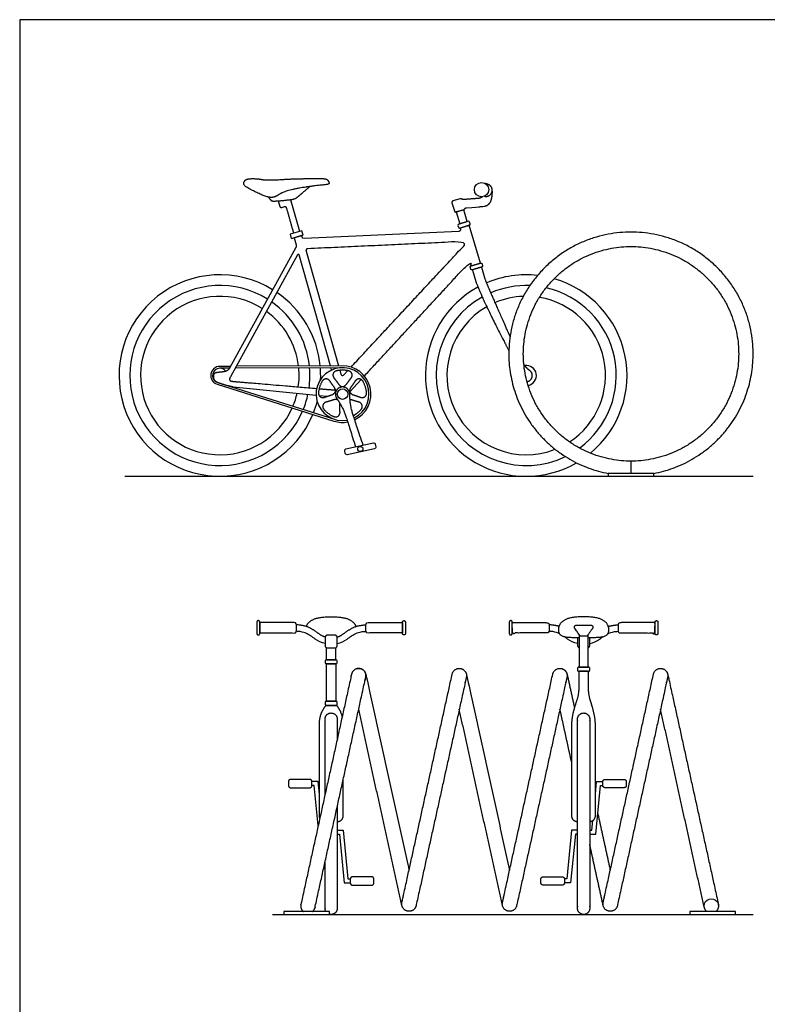
# Model space of a CAD drawing. Units: metres. Extents: x 0 to 9.02, y -0.66 to 5.6.
# Drawn here: x 0 to 2.49, y 2.32 to 5.6 of the extents above; entities that cross this region are included whole.
import ezdxf

# ---------------------------------------------------------------- set-up
doc = ezdxf.new("R2010")
doc.units = ezdxf.units.M
for name, color, linetype, true_color in [('AG-DIAGRAM', 7, 'Continuous', 0xfecc66), ('AG-FIXTURE', 7, 'Continuous', 0x66ccff), ('X-VPRT', 6, 'Continuous', 0xff00ff)]:
    doc.layers.add(name, color=color, linetype=linetype, true_color=true_color)

msp = doc.modelspace()

# ---------------------------------------------------------------- linework, layer by layer
at = {"layer": 'AG-DIAGRAM'}
for points in [[(0.3497, 4.0772), (2.4397, 4.0772)], [(0.8406, 2.619), (2.4397, 2.619)]]:
    msp.add_lwpolyline(points, dxfattribs=at)
at = {"layer": 'AG-FIXTURE'}
for p, q in [((0.9046, 4.9878), (0.9016, 4.9981)), ((1.4378, 4.9872), (1.4458, 4.9602)), ((1.4653, 5.0005), (1.4412, 4.9934)), ((0.8723, 4.9723), (0.8809, 4.9747)), ((1.477, 4.9642), (1.452, 4.9568)), ((1.452, 4.9568), (1.477, 4.9642)), ((1.452, 4.9568), (1.4636, 4.9175)), ((1.4886, 4.9249), (1.477, 4.9642)), ((1.4918, 4.9259), (1.4604, 4.9166)), ((1.4636, 4.9175), (1.4886, 4.9249)), ((1.4983, 4.9173), (1.4965, 4.9233)), ((0.9388, 4.8938), (0.8991, 4.8826)), ((0.9427, 4.8797), (0.9388, 4.8938)), ((1.4606, 4.8922), (0.9459, 4.8684)), ((1.4578, 4.9119), (1.4596, 4.9058)), ((1.4643, 4.9033), (1.4958, 4.9125)), ((1.4955, 4.9125), (1.4646, 4.9033)), ((1.4646, 4.9033), (1.4657, 4.8993)), ((1.5327, 4.7867), (1.4955, 4.9125)), ((0.8991, 4.8826), (0.9031, 4.8685)), ((0.9031, 4.8685), (0.9427, 4.8797)), ((0.9378, 4.8784), (0.9129, 4.8713)), ((0.9129, 4.8713), (0.9196, 4.8475)), ((0.9393, 4.8731), (0.9378, 4.8784)), ((0.9187, 4.8391), (0.6976, 4.4368)), ((0.9525, 4.8265), (1.0606, 4.4449)), ((0.9242, 4.8145), (0.7007, 4.4078)), ((1.0337, 4.4447), (0.9291, 4.814)), ((1.5521, 4.6413), (1.5536, 4.6412)), ((0.7011, 4.4431), (0.6657, 4.443)), ((0.6976, 4.4368), (0.6657, 4.4366)), ((1.0713, 4.4386), (0.7167, 4.4369)), ((1.0713, 4.4449), (0.7202, 4.4432)), ((1.0376, 4.4308), (1.0355, 4.4384)), ((1.0648, 4.43), (1.0687, 4.4162)), ((1.0775, 4.4141), (1.0912, 4.4288)), ((0.6567, 4.3833), (1.0454, 4.2607)), ((0.6686, 4.3863), (1.0473, 4.2668)), ((0.7105, 4.3751), (0.9859, 4.3474)), ((1.0853, 4.1681), (1.1763, 4.1881)), ((1.1806, 4.1687), (1.0896, 4.1488)), ((1.1828, 4.1839), (1.1847, 4.1752)), ((1.0831, 4.1529), (1.0812, 4.1616)), ((0.7985, 3.5902), (0.7985, 3.5558)), ((1.2733, 3.5902), (1.2733, 3.5558)), ((1.0157, 3.4629), (1.0157, 3.4566)), ((1.0523, 3.4667), (1.0195, 3.4667)), ((1.0195, 3.4528), (1.0523, 3.4528)), ((1.0197, 3.4667), (1.052, 3.4667)), ((1.052, 3.4528), (1.0197, 3.4528)), ((1.0561, 3.4566), (1.0561, 3.4629)), ((1.0157, 3.3247), (1.0157, 3.3184)), ((1.0523, 3.3285), (1.0195, 3.3285)), ((1.0195, 3.3146), (1.0523, 3.3146)), ((1.0197, 3.3285), (1.052, 3.3285)), ((1.052, 3.3146), (1.0197, 3.3146)), ((1.0561, 3.3184), (1.0561, 3.3247))]:
    msp.add_line(p, q, dxfattribs=at)
for points in [[(0.9318, 4.8918), (0.9031, 4.9931)], [(1.1357, 4.3994), (1.0977, 4.3582)], [(0.9957, 4.3464), (1.0236, 4.3436)], [(2.0333, 4.1277), (2.0333, 4.0867)], [(1.8609, 3.5505), (1.8609, 3.4419), (1.8907, 3.4419), (1.8907, 3.5505)], [(1.0508, 3.5064), (1.0508, 3.4667), (1.021, 3.4667), (1.021, 3.5064)], [(1.0516, 3.4528), (1.0516, 3.3285), (1.0202, 3.3285), (1.0202, 3.4528)], [(1.8919, 3.4419), (1.8596, 3.4419)], [(0.9968, 3.0191), (0.9926, 3.0612), (0.9721, 3.0612)], [(0.9929, 2.9147), (0.9798, 3.0479), (0.9721, 3.0479)], [(1.8961, 2.8858), (1.9159, 2.8858), (1.9319, 3.0479), (1.9396, 3.0479)], [(1.9149, 3.0191), (1.9191, 3.0612), (1.9396, 3.0612)], [(1.8961, 2.8991), (1.9031, 2.8991), (1.9063, 2.9314)], [(1.0562, 2.8991), (1.076, 2.8991), (1.092, 2.737), (1.0997, 2.737)], [(1.0562, 2.8857), (1.0632, 2.8857), (1.0792, 2.7237), (1.0997, 2.7237)], [(1.8554, 2.8991), (1.8356, 2.8991), (1.8197, 2.737), (1.812, 2.737)], [(1.8554, 2.8857), (1.8485, 2.8857), (1.8325, 2.7237), (1.812, 2.7237)]]:
    msp.add_lwpolyline(points, dxfattribs=at)
for points in [[(1.9571, 4.0772), (2.1095, 4.0772), (2.1095, 4.0867), (1.9571, 4.0867)], [(0.8782, 2.619), (1.0306, 2.619), (1.0306, 2.6285), (0.8782, 2.6285)], [(2.2289, 2.619), (2.3813, 2.619), (2.3813, 2.6285), (2.2289, 2.6285)]]:
    msp.add_lwpolyline(points, close=True, dxfattribs=at)
for centre, radius in [((1.5363, 5.0312), 0.0239), ((1.0738, 4.3506), 0.0174), ((1.1329, 4.1681), 0.00865)]:
    msp.add_circle(centre, radius, dxfattribs=at)
for centre, radius, start, end in [((1.4615, 4.9129), 0.00379, 106.4663, 196.4663), ((1.4929, 4.9222), 0.00379, 16.4663, 106.4663), ((1.4947, 4.9162), 0.00379, 286.4663, 16.4663), ((1.4632, 4.9069), 0.00379, 196.4663, 286.4663), ((0.9265, 4.8133), 0.00268, 15.8144, 151.2137), ((0.6658, 4.4125), 0.3353, 58.4545, 337.269), ((1.6848, 4.4125), 0.3353, 83.5777, 113.0809), ((1.6848, 4.4125), 0.3353, 309.5619, 73.9551), ((0.6658, 4.4125), 0.2995, 58.1248, 336.6436), ((0.6658, 4.4125), 0.3353, 5.4951, 55.5976), ((1.6848, 4.4125), 0.3353, 118.5807, 299.9586), ((1.6848, 4.4125), 0.2995, 87.7368, 113.0903), ((1.6848, 4.4125), 0.2995, 306.3037, 77.2252), ((0.6658, 4.4125), 0.2637, 57.7053, 335.8471), ((0.6658, 4.4125), 0.2995, 6.1205, 54.9246), ((1.6848, 4.4125), 0.2995, 119.2268, 295.8115), ((1.6848, 4.4125), 0.2637, 92.1288, 113.0226), ((1.6848, 4.4125), 0.2637, 303.111, 80.4286), ((0.6658, 4.4125), 0.2637, 6.9171, 54.0673), ((1.6848, 4.4125), 0.2637, 119.8458, 291.4301), ((0.6658, 4.4125), 0.0305, 90.2666, 252.6812), ((0.6658, 4.4125), 0.0242, 36.2166, 259.1994), ((0.6658, 4.4125), 0.2637, 351.7615, 5.5301), ((0.6658, 4.4125), 0.2995, 352.1607, 4.9007), ((1.0738, 4.3506), 0.088, 295.8548, 279.9955), ((0.6658, 4.4125), 0.3353, 357.8284, 4.4063), ((1.0738, 4.3506), 0.0943, 295.3018, 91.5638), ((1.6848, 4.4125), 0.0337, 280.7801, 98.2393), ((1.0737, 4.4176), 0.00517, 195.8144, 317.1211), ((0.6658, 4.4125), 0.2637, 337.2341, 347.1281), ((0.6658, 4.4125), 0.2995, 337.8634, 347.9828), ((0.6658, 4.4125), 0.3353, 338.3579, 344.9391), ((1.0738, 4.3506), 0.0943, 252.4826, 280.5422), ((1.0195, 3.4629), 0.00379, 90, 180), ((1.0195, 3.4566), 0.00379, 180, 270), ((1.0523, 3.4629), 0.00379, 0, 90), ((1.0523, 3.4566), 0.00379, 270, 0), ((1.0195, 3.3247), 0.00379, 90, 180), ((1.0195, 3.3184), 0.00379, 180, 270), ((1.0523, 3.3247), 0.00379, 0, 90), ((1.0523, 3.3184), 0.00379, 270, 0)]:
    msp.add_arc(centre, radius, start, end, dxfattribs=at)
at = {"layer": 'AG-FIXTURE', "extrusion": (0, 0, -1)}
for centre, radius, start, end in [((-1.4604, 4.8978), 0.00558, 163.5337, 267.3482), ((-0.9456, 4.8749), 0.00656, 267.3482, 344.1856), ((-1.0865, 4.1628), 0.00546, 347.6446, 77.6446), ((-1.1775, 4.1827), 0.00546, 77.6446, 167.6446), ((-1.1794, 4.174), 0.00546, 167.6446, 257.6446), ((-1.0884, 4.1541), 0.00546, 257.6446, 347.6446), ((-2.3005, 2.6473), 0.0241, 308.6703, 231.3297)]:
    msp.add_arc(centre, radius, start, end, dxfattribs=at)
at = {"layer": 'AG-FIXTURE'}
for points, degree in [([(0.8633, 5.0154), (0.8474, 5.0047), (0.8243, 5.0057), (0.7845, 5.0229), (0.7427, 5.0451), (0.7482, 5.0625), (0.7603, 5.0678), (0.7908, 5.0678), (0.8068, 5.0648)], 2), ([(0.8068, 5.0648), (0.8227, 5.0619), (0.8698, 5.0648)], 2), ([(0.8698, 5.0648), (0.9169, 5.0678), (0.9574, 5.0678)], 2), ([(0.9574, 5.0678), (0.998, 5.0678), (1.0084, 5.0678)], 2), ([(1.0084, 5.0678), (1.0188, 5.0678), (1.0268, 5.0607), (1.0311, 5.0494), (1.0133, 5.0473), (0.9828, 5.0438)], 2), ([(0.8271, 5.0064), (0.8336, 4.9973), (0.8403, 4.9929), (0.8553, 4.9934), (0.8859, 4.9961), (0.9151, 5), (0.9257, 5.0078), (0.9345, 5.0155)], 2), ([(0.9828, 5.0438), (0.9524, 5.0404), (0.8791, 5.0261), (0.8633, 5.0154)], 2), ([(0.9345, 5.0155), (0.9422, 5.022), (0.9653, 5.0416)], 2), ([(0.86, 4.9934), (0.8633, 4.9817), (0.8648, 4.9765)], 2), ([(0.8868, 4.9714), (0.8989, 4.9287), (0.911, 4.8859)], 2), ([(1.4857, 4.9708), (1.5131, 4.9728), (1.5281, 4.974), (1.5306, 4.9743)], 3), ([(1.5306, 4.9743), (1.5333, 4.9746), (1.5381, 4.9751), (1.5451, 4.976)], 3), ([(0.6976, 4.4368), (0.6932, 4.4288), (0.6745, 4.4238), (0.662, 4.4231)], 2), ([(1.0739, 4.4304), (1.0545, 4.43), (1.0425, 4.4221), (1.0414, 4.4088), (1.0464, 4.4029)], 2), ([(1.0624, 4.4385), (1.0625, 4.4382), (1.0626, 4.4379)], 2), ([(1.1013, 4.4029), (1.1063, 4.4088), (1.1051, 4.4221), (1.0931, 4.43), (1.0739, 4.4304)], 2), ([(0.662, 4.4231), (0.6495, 4.4223), (0.6435, 4.4136), (0.6449, 4.401), (0.6504, 4.394), (0.6587, 4.3894), (0.6686, 4.3863)], 2), ([(0.7007, 4.4078), (0.6942, 4.3959), (0.7119, 4.3925), (0.7286, 4.3914)], 2), ([(0.7286, 4.3914), (0.743, 4.3905), (0.9879, 4.3694)], 2), ([(1.0327, 4.3929), (1.0286, 4.3995), (1.0156, 4.4025), (1.0043, 4.3935), (0.998, 4.3754)], 2), ([(1.0445, 4.3759), (1.0368, 4.3863), (1.0327, 4.3929)], 2), ([(1.0464, 4.4029), (1.0513, 4.3969), (1.0589, 4.3863)], 2), ([(1.0888, 4.3863), (1.0963, 4.3969), (1.1013, 4.4029)], 2), ([(1.115, 4.3929), (1.1109, 4.3863), (1.1031, 4.3759)], 2), ([(1.1497, 4.3752), (1.1433, 4.3935), (1.1321, 4.4025), (1.1191, 4.3995), (1.115, 4.3929)], 2), ([(0.6686, 4.3863), (0.6785, 4.3831), (0.6856, 4.3809)], 2), ([(0.6856, 4.3809), (0.6926, 4.3787), (0.7105, 4.3751)], 2), ([(0.998, 4.3754), (0.9924, 4.3568), (0.9962, 4.3429), (1.0085, 4.3378), (1.0157, 4.3407)], 2), ([(0.9961, 4.3687), (1.022, 4.3665), (1.0503, 4.3641)], 2), ([(1.132, 4.3407), (1.1391, 4.3378), (1.1514, 4.3429), (1.1553, 4.3568), (1.1497, 4.3752)], 2), ([(1.0157, 4.3407), (1.0229, 4.3435), (1.0353, 4.3475)], 2), ([(1.0408, 4.3306), (1.0284, 4.3264), (1.0209, 4.3246)], 2), ([(1.0584, 4.3309), (1.0524, 4.3345), (1.0408, 4.3306)], 2), ([(1.0541, 4.3373), (1.0691, 4.3151), (1.085, 4.2801), (1.1168, 4.175)], 2), ([(1.1425, 4.1806), (1.1061, 4.2869), (1.0985, 4.3246), (1.0976, 4.3514)], 2), ([(1.1069, 4.3306), (1.1023, 4.3321), (1.0987, 4.3325)], 2), ([(1.1267, 4.3246), (1.1192, 4.3264), (1.1069, 4.3306)], 2), ([(1.1123, 4.3475), (1.1248, 4.3435), (1.132, 4.3407)], 2), ([(1.0209, 4.3246), (1.0134, 4.3227), (1.0065, 4.3113), (1.0116, 4.2978), (1.0268, 4.2862)], 2), ([(1.065, 4.313), (1.065, 4.318), (1.0642, 4.3216)], 2), ([(1.0654, 4.2923), (1.0648, 4.3), (1.065, 4.313)], 2), ([(1.1206, 4.286), (1.1361, 4.2978), (1.1411, 4.3113), (1.1342, 4.3227), (1.1267, 4.3246)], 2), ([(1.0268, 4.2862), (1.0428, 4.2751), (1.0572, 4.2745), (1.0659, 4.2845), (1.0654, 4.2923)], 2), ([(1.1098, 4.2792), (1.1145, 4.2818), (1.1206, 4.286)], 2), ([(1.7936, 3.5775), (1.7812, 3.5815), (1.7606, 3.5829)], 2), ([(1.9579, 3.5775), (1.9703, 3.5815), (1.991, 3.5829)], 2), ([(1.0728, 3.2779), (1.0676, 3.2987), (1.054, 3.315)], 2), ([(1.2712, 2.649), (1.1996, 2.9742), (1.1275, 3.3018)], 2), ([(1.6057, 2.649), (1.5342, 2.9742), (1.4621, 3.3018)], 2), ([(1.8355, 3.1267), (1.8163, 3.2142), (1.797, 3.3018)], 2), ([(2.2767, 2.643), (2.204, 2.9735), (2.1318, 3.3018)], 2), ([(1.9228, 2.955), (1.9436, 2.8603), (1.9644, 2.7658)], 2), ([(1.9407, 2.649), (1.9184, 2.7501), (1.8961, 2.8514)], 2)]:
    msp.add_open_spline(points, degree=degree, dxfattribs=at)
for points, weights, degree, knots in [([(1.5456, 5.0092), (1.5547, 5.0068), (1.5625, 5.0121), (1.5704, 5.0174), (1.5715, 5.0268), (1.5727, 5.0362), (1.5665, 5.0432), (1.5615, 5.0488), (1.549, 5.0514)], [1, 0.910993377656, 1, 0.910993377656, 1, 0.910993377656, 1, 0.928839092727, 0.971464656406], 2, [0.3495582, 0.3495582, 0.3495582, 0.4162304, 0.4162304, 0.4829025, 0.4829025, 0.5495747, 0.5495747, 0.6028791, 0.6028791, 0.6028791]), ([(1.5451, 4.976), (1.5521, 4.9768), (1.5582, 4.9802), (1.5685, 4.9924), (1.5716, 5.0063), (1.5722, 5.0221), (1.5723, 5.0241), (1.5722, 5.0263), (1.5717, 5.0288)], [0.843709728167, 0.843709728167, 0.843709728167, 0.843709728167, 0.843709728167, 0.843709728167, 0.821110855145, 0.808477426216, 0.801532103387], 3, [0.4970083, 0.4970083, 0.4970083, 0.4970083, 0.6079603, 0.6079603, 0.7189123, 0.7189123, 0.7189123, 0.7486638, 0.7486638, 0.7486638, 0.7486638]), ([(1.5389, 5.0075), (1.5359, 5.0044), (1.532, 5.0026), (1.5279, 5.0022), (1.525, 5.0019), (1.5205, 5.0016), (1.5148, 5.0011), (1.5064, 5.0004), (1.495, 4.9996), (1.4757, 4.9981), (1.4741, 4.998), (1.4725, 4.9985), (1.4712, 4.9994)], [0.88152213902, 0.883583287297, 0.923075907623, 1, 1, 1, 1, 1, 1, 1, 0.953590322083, 0.949354046947, 0.987291174594], 3, [-0.1307102, -0.1307102, -0.1307102, -0.1307102, -0.08985, -0.08985, -0.08985, -0.0550466, -0.0550466, -0.0550466, -0.0030593, -0.0030593, -0.0030593, 0.0126521, 0.0126521, 0.0126521, 0.0126521]), ([(2.1094, 4.0867), (2.4397, 4.1495), (2.4397, 4.4848), (2.4397, 4.89), (2.0333, 4.89), (1.6269, 4.89), (1.6269, 4.4848), (1.6269, 4.1495), (1.9572, 4.0867)], [0.934373981762, 0.74476046092, 1, 0.707106781187, 1, 0.707106781187, 1, 0.74476046092, 0.934373981762], 2, [6.552436, 6.552436, 6.552436, 8.37758, 8.37758, 10.471976, 10.471976, 12.566371, 12.566371, 14.391515, 14.391515, 14.391515]), ([(1.1021, 4.4406), (1.2907, 4.6437), (1.4794, 4.8468), (1.4808, 4.8484), (1.4802, 4.8504), (1.4796, 4.8523), (1.4791, 4.8542), (1.4778, 4.8585), (1.4734, 4.8583), (1.2158, 4.8463), (0.9582, 4.8344)], [1, 1, 1, 0.868868528433, 1, 1, 1, 0.787012638343, 1, 1, 1], 2, [0.136462, 0.136462, 0.136462, 1.955302, 1.955302, 1.967925, 1.967925, 1.980879, 1.980879, 2.005602, 2.005602, 2.982333, 2.982333, 2.982333]), ([(0.9582, 4.8344), (0.9552, 4.8343), (0.9535, 4.8318), (0.9517, 4.8294), (0.9525, 4.8265)], [1, 0.90038980499, 1, 0.90038980499, 1], 2, [2.98359734, 2.98359734, 2.98359734, 3.00197156, 3.00197156, 3.02034578, 3.02034578, 3.02034578]), ([(2.3915, 4.4848), (2.3915, 4.8419), (2.0333, 4.8419), (1.6752, 4.8419), (1.6752, 4.4848), (1.6752, 4.1277), (2.0333, 4.1277), (2.3915, 4.1277), (2.3915, 4.4848)], [1, 0.707106781187, 1, 0.707106781187, 1, 0.707106781187, 1, 0.707106781187, 1], 2, [0, 0, 0, 2.094395, 2.094395, 4.18879, 4.18879, 6.283185, 6.283185, 8.37758, 8.37758, 8.37758]), ([(1.1464, 4.4109), (1.319, 4.5978), (1.4915, 4.7847), (1.4936, 4.7869), (1.4965, 4.7862), (1.4994, 4.7855), (1.5002, 4.7827), (1.501, 4.7801), (1.5017, 4.7776)], [1, 1, 1, 0.86424546775, 1, 0.86424546775, 1, 1, 1], 2, [0, 0, 0, 0.982549, 0.982549, 1.000301, 1.000301, 1.018052, 1.018052, 1.386851, 1.386851, 1.386851]), ([(1.4989, 4.7728), (1.4998, 4.7698), (1.5007, 4.7668), (1.5018, 4.7631), (1.5054, 4.7642), (1.5211, 4.7689), (1.5369, 4.7735), (1.5405, 4.7746), (1.5394, 4.7782), (1.5385, 4.7812), (1.5376, 4.7843), (1.5366, 4.7879), (1.5329, 4.7868), (1.5172, 4.7822), (1.5015, 4.7775), (1.4978, 4.7765), (1.4989, 4.7728)], [1, 1, 1, 0.707106781186, 1, 1, 1, 0.707106781186, 1, 1, 1, 0.707106781186, 1, 1, 1, 0.707106781186, 1], 2, [0.2708822, 0.2708822, 0.2708822, 0.2915484, 0.2915484, 0.3111015, 0.3111015, 0.3971033, 0.3971033, 0.4166564, 0.4166564, 0.4373226, 0.4373226, 0.4568757, 0.4568757, 0.5428775, 0.5428775, 0.5624306, 0.5624306, 0.5624306]), ([(1.6874, 4.3924), (1.7023, 4.3943), (1.7048, 4.4091), (1.7073, 4.424), (1.6937, 4.4307), (1.6851, 4.4382), (1.6769, 4.4501)], [1, 0.802118280522, 1, 0.802118280522, 1, 1, 1], 2, [5.089424, 5.089424, 5.089424, 5.1908911, 5.1908911, 5.2923583, 5.2923583, 5.4716733, 5.4716733, 5.4716733]), ([(1.0976, 4.3514), (1.0972, 4.3633), (1.0875, 4.3701), (1.0778, 4.377), (1.0665, 4.3733), (1.0552, 4.3696), (1.0513, 4.3584), (1.0474, 4.3472), (1.0541, 4.3373)], [1, 0.894688918507, 1, 0.894688918507, 1, 0.894688918507, 1, 0.894688918507, 1], 2, [0.5742572, 0.5742572, 0.5742572, 0.6271438, 0.6271438, 0.6800304, 0.6800304, 0.732917, 0.732917, 0.7858036, 0.7858036, 0.7858036]), ([(0.7936, 3.5492), (0.7887, 3.5492), (0.7887, 3.5541), (0.7887, 3.573), (0.7887, 3.5919), (0.7887, 3.5968), (0.7936, 3.5968), (0.7985, 3.5968), (0.7985, 3.5919), (0.7985, 3.573), (0.7985, 3.5541), (0.7985, 3.5492), (0.7936, 3.5492)], [1, 0.707106781187, 1, 1, 1, 0.707106781186, 1, 0.707106781187, 1, 1, 1, 0.707106781186, 1], 2, [0, 0, 0, 0.0251772, 0.0251772, 0.0873134, 0.0873134, 0.1124906, 0.1124906, 0.1376678, 0.1376678, 0.199804, 0.199804, 0.2249812, 0.2249812, 0.2249812]), ([(0.7985, 3.5558), (0.8567, 3.5558), (0.9149, 3.5558), (0.9207, 3.5558), (0.9207, 3.5616), (0.9207, 3.573), (0.9207, 3.5844), (0.9207, 3.5902), (0.9149, 3.5902), (0.8567, 3.5902), (0.7985, 3.5902)], [1, 1, 1, 0.707106781187, 1, 1, 1, 0.707106781187, 1, 1, 1], 2, [0, 0, 0, 0.952828, 0.952828, 0.982535, 0.982535, 1.647594, 1.647594, 1.677301, 1.677301, 2.630129, 2.630129, 2.630129]), ([(1.2733, 3.5558), (1.215, 3.5558), (1.1568, 3.5558), (1.1511, 3.5558), (1.1511, 3.5616), (1.1511, 3.573), (1.1511, 3.5844), (1.1511, 3.5902), (1.1568, 3.5902), (1.215, 3.5902), (1.2733, 3.5902)], [1, 1, 1, 0.707106781187, 1, 1, 1, 0.707106781187, 1, 1, 1], 2, [0, 0, 0, 0.952828, 0.952828, 0.982535, 0.982535, 1.647594, 1.647594, 1.677301, 1.677301, 2.630129, 2.630129, 2.630129]), ([(1.2781, 3.5492), (1.283, 3.5492), (1.283, 3.5541), (1.283, 3.573), (1.283, 3.5919), (1.283, 3.5968), (1.2781, 3.5968), (1.2733, 3.5968), (1.2733, 3.5919), (1.2733, 3.573), (1.2733, 3.5541), (1.2733, 3.5492), (1.2781, 3.5492)], [1, 0.707106781187, 1, 1, 1, 0.707106781186, 1, 0.707106781187, 1, 1, 1, 0.707106781186, 1], 2, [0, 0, 0, 0.0251772, 0.0251772, 0.0873134, 0.0873134, 0.1124906, 0.1124906, 0.1376678, 0.1376678, 0.199804, 0.199804, 0.2249812, 0.2249812, 0.2249812]), ([(1.6335, 3.5492), (1.6286, 3.5492), (1.6286, 3.5541), (1.6286, 3.573), (1.6286, 3.5919), (1.6286, 3.5968), (1.6335, 3.5968), (1.6384, 3.5968), (1.6384, 3.5919), (1.6384, 3.573), (1.6384, 3.5541), (1.6384, 3.5492), (1.6335, 3.5492)], [1, 0.707106781187, 1, 1, 1, 0.707106781186, 1, 0.707106781187, 1, 1, 1, 0.707106781186, 1], 2, [0, 0, 0, 0.0251772, 0.0251772, 0.0873134, 0.0873134, 0.1124906, 0.1124906, 0.1376678, 0.1376678, 0.199804, 0.199804, 0.2249812, 0.2249812, 0.2249812]), ([(1.7549, 3.5558), (1.7606, 3.5558), (1.7606, 3.5616), (1.7606, 3.573), (1.7606, 3.5844), (1.7606, 3.5902), (1.7549, 3.5902), (1.6966, 3.5902), (1.6384, 3.5902), (1.6384, 3.573), (1.6384, 3.5558), (1.6966, 3.5558), (1.7549, 3.5558)], [1, 0.707106781187, 1, 1, 1, 0.707106781187, 1, 1, 1, 1, 1, 1, 1], 2, [1.8676, 1.8676, 1.8676, 1.897307, 1.897307, 2.562366, 2.562366, 2.592073, 2.592073, 3.544901, 3.544901, 3.601366, 3.601366, 4.554193, 4.554193, 4.554193]), ([(1.9053, 3.5708), (1.9077, 3.5742), (1.9058, 3.578), (1.9039, 3.5817), (1.8997, 3.5817), (1.8877, 3.5817), (1.8758, 3.5817), (1.8639, 3.5817), (1.8519, 3.5817), (1.8477, 3.5817), (1.8458, 3.578), (1.8439, 3.5742), (1.8463, 3.5708), (1.8556, 3.5579), (1.8649, 3.5449), (1.8704, 3.5449), (1.8758, 3.5449), (1.8812, 3.5449), (1.8866, 3.5449), (1.8959, 3.5579), (1.9053, 3.5708)], [1, 0.853374452232, 1, 0.853374452232, 1, 1, 1, 1, 1, 0.853374452232, 1, 0.853374452232, 1, 1, 1, 1, 1, 1, 1, 1, 1], 2, [3.097339, 3.097339, 3.097339, 3.120412, 3.120412, 3.143485, 3.143485, 3.216241, 3.216241, 3.288998, 3.288998, 3.312071, 3.312071, 3.335144, 3.335144, 3.432483, 3.432483, 4.432483, 4.432483, 5.432483, 5.432483, 5.529821, 5.529821, 5.529821]), ([(1.9967, 3.5558), (1.991, 3.5558), (1.991, 3.5616), (1.991, 3.573), (1.991, 3.5844), (1.991, 3.5902), (1.9967, 3.5902), (2.0549, 3.5902), (2.1132, 3.5902), (2.1132, 3.573), (2.1132, 3.5558), (2.0549, 3.5558), (1.9967, 3.5558)], [1, 0.707106781187, 1, 1, 1, 0.707106781187, 1, 1, 1, 1, 1, 1, 1], 2, [0.952828, 0.952828, 0.952828, 0.982535, 0.982535, 1.647594, 1.647594, 1.677301, 1.677301, 2.630129, 2.630129, 2.686594, 2.686594, 3.639421, 3.639421, 3.639421]), ([(2.118, 3.5492), (2.1229, 3.5492), (2.1229, 3.5541), (2.1229, 3.573), (2.1229, 3.5919), (2.1229, 3.5968), (2.118, 3.5968), (2.1132, 3.5968), (2.1132, 3.5919), (2.1132, 3.573), (2.1132, 3.5541), (2.1132, 3.5492), (2.118, 3.5492)], [1, 0.707106781187, 1, 1, 1, 0.707106781186, 1, 0.707106781187, 1, 1, 1, 0.707106781186, 1], 2, [0, 0, 0, 0.0251772, 0.0251772, 0.0873134, 0.0873134, 0.1124906, 0.1124906, 0.1376678, 0.1376678, 0.199804, 0.199804, 0.2249812, 0.2249812, 0.2249812]), ([(1.0236, 3.506), (1.0157, 3.506), (1.0157, 3.5139), (1.0157, 3.5271), (1.0157, 3.5403), (1.0157, 3.5482), (1.0236, 3.5482), (1.0359, 3.5482), (1.0482, 3.5482), (1.0561, 3.5482), (1.0561, 3.5403), (1.0561, 3.5271), (1.0561, 3.5139), (1.0561, 3.506), (1.0482, 3.506), (1.0359, 3.506), (1.0236, 3.506)], [1, 0.707106781187, 1, 1, 1, 0.707106781187, 1, 1, 1, 0.707106781187, 1, 1, 1, 0.707106781187, 1, 1, 1], 2, [0, 0, 0, 0.0405662, 0.0405662, 0.1084676, 0.1084676, 0.1490338, 0.1490338, 0.1969194, 0.1969194, 0.2374855, 0.2374855, 0.305387, 0.305387, 0.3459532, 0.3459532, 0.3938388, 0.3938388, 0.3938388]), ([(1.8556, 3.5404), (1.8556, 3.5403), (1.8556, 3.5403), (1.8556, 3.5271), (1.8556, 3.5139), (1.8556, 3.5082), (1.8609, 3.5064)], [1, 0.999962281362, 1, 1, 1, 0.814539099956, 1], 2, [0.2370369, 0.2370369, 0.2370369, 0.2374855, 0.2374855, 0.305387, 0.305387, 0.3373515, 0.3373515, 0.3373515]), ([(1.8907, 3.5064), (1.896, 3.5082), (1.896, 3.5139), (1.896, 3.5271), (1.896, 3.5403), (1.896, 3.5403), (1.896, 3.5404)], [1, 0.814539099956, 1, 1, 1, 0.999962281362, 1], 2, [0.4024404, 0.4024404, 0.4024404, 0.4344049, 0.4344049, 0.5023064, 0.5023064, 0.502755, 0.502755, 0.502755]), ([(1.896, 3.4318), (1.896, 3.4281), (1.8922, 3.4281), (1.8758, 3.4281), (1.8594, 3.4281), (1.8556, 3.4281), (1.8556, 3.4318), (1.8556, 3.435), (1.8556, 3.4381), (1.8556, 3.4419), (1.8594, 3.4419), (1.8758, 3.4419), (1.8922, 3.4419), (1.896, 3.4419), (1.896, 3.4381), (1.896, 3.435), (1.896, 3.4318)], [1, 0.707106781186, 1, 1, 1, 0.707106781186, 1, 1, 1, 0.707106781186, 1, 1, 1, 0.707106781186, 1, 1, 1], 2, [0.1859935, 0.1859935, 0.1859935, 0.2055466, 0.2055466, 0.2915484, 0.2915484, 0.3111015, 0.3111015, 0.3317677, 0.3317677, 0.3513208, 0.3513208, 0.4373226, 0.4373226, 0.4568757, 0.4568757, 0.4775419, 0.4775419, 0.4775419]), ([(0.9738, 2.6285), (0.9805, 2.6338), (0.9823, 2.6422), (1.067, 3.0267), (1.151, 3.4084), (1.1562, 3.432), (1.1326, 3.4372), (1.109, 3.4424), (1.1038, 3.4188), (1.0198, 3.0371), (0.9352, 2.6525), (0.932, 2.6379), (0.9437, 2.6285)], [0.855962176038, 0.872335255816, 1, 1, 1, 0.707106781187, 1, 0.707106781187, 1, 1, 1, 0.795209633232, 0.876797315713], 2, [2.887843, 2.887843, 2.887843, 2.942046, 2.942046, 5.635383, 5.635383, 5.759738, 5.759738, 5.884092, 5.884092, 8.577429, 8.577429, 8.664378, 8.664378, 8.664378]), ([(1.1224, 3.4372), (1.146, 3.4424), (1.1512, 3.4188), (1.2233, 3.0911), (1.2949, 2.7658)], [1, 0.707106781187, 1, 1, 1], 2, [5.759738, 5.759738, 5.759738, 5.884092, 5.884092, 8.196644, 8.196644, 8.196644]), ([(1.4386, 3.4188), (1.3546, 3.0371), (1.2713, 2.6587), (1.2661, 2.6352), (1.2897, 2.63), (1.3133, 2.6248), (1.3184, 2.6484), (1.4017, 3.0267), (1.4857, 3.4084), (1.4909, 3.432), (1.4673, 3.4372), (1.4438, 3.4424), (1.4386, 3.4188)], [1, 1, 1, 0.707106781186, 1, 0.707106781186, 1, 1, 1, 0.707106781187, 1, 0.707106781187, 1], 2, [0, 0, 0, 2.693337, 2.693337, 2.817691, 2.817691, 2.942046, 2.942046, 5.635383, 5.635383, 5.759738, 5.759738, 5.884092, 5.884092, 5.884092]), ([(1.457, 3.4372), (1.4805, 3.4424), (1.4857, 3.4188), (1.5578, 3.0911), (1.6294, 2.7658)], [1, 0.707106781187, 1, 1, 1], 2, [5.759738, 5.759738, 5.759738, 5.884092, 5.884092, 8.196644, 8.196644, 8.196644]), ([(1.7731, 3.4188), (1.6891, 3.0371), (1.6059, 2.6587), (1.6007, 2.6352), (1.6242, 2.63), (1.6478, 2.6248), (1.653, 2.6484), (1.7363, 3.0267), (1.8203, 3.4084), (1.8254, 3.432), (1.8019, 3.4372), (1.7783, 3.4424), (1.7731, 3.4188)], [1, 1, 1, 0.707106781186, 1, 0.707106781186, 1, 1, 1, 0.707106781187, 1, 0.707106781187, 1], 2, [0, 0, 0, 2.693337, 2.693337, 2.817691, 2.817691, 2.942046, 2.942046, 5.635383, 5.635383, 5.759738, 5.759738, 5.884092, 5.884092, 5.884092]), ([(1.7919, 3.4372), (1.8155, 3.4424), (1.8207, 3.4188), (1.833, 3.363), (1.8452, 3.3073)], [1, 0.707106781187, 1, 1, 1], 2, [5.7597377, 5.7597377, 5.7597377, 5.8840924, 5.8840924, 6.2779844, 6.2779844, 6.2779844]), ([(1.8961, 2.9284), (1.9149, 2.9284), (1.9149, 2.9472), (1.9149, 3.0697), (1.9149, 3.1688), (1.9149, 3.2107), (1.9149, 3.25), (1.9149, 3.28), (1.9, 3.3254), (1.8915, 3.3496), (1.8916, 3.3815), (1.8916, 3.4048), (1.8917, 3.4281), (1.8758, 3.4281), (1.8599, 3.4281), (1.8599, 3.4049), (1.86, 3.3818), (1.8601, 3.3497), (1.851, 3.3254), (1.8355, 3.2805), (1.8355, 3.25), (1.8355, 3.2107), (1.8355, 3.1688), (1.8355, 3.0697), (1.8355, 2.9472), (1.8355, 2.9284), (1.8543, 2.9284), (1.8549, 2.9284), (1.8554, 2.9284)], [1, 0.707106781187, 1, 1, 1, 1, 1, 1, 1, 1, 1, 1, 1, 1, 1, 1, 1, 1, 1, 1, 1, 1, 1, 1, 1, 0.707106781187, 1, 1, 1], 2, [0, 0, 0, 0.096758, 0.096758, 0.746932, 0.746932, 1.128319, 1.128319, 1.419437, 1.419437, 1.609761, 1.609761, 1.668551, 1.668551, 1.774459, 1.774459, 1.832568, 1.832568, 2.022892, 2.022892, 2.319337, 2.319337, 2.700724, 2.700724, 3.350897, 3.350897, 3.447656, 3.447656, 3.450529, 3.450529, 3.450529]), ([(2.1081, 3.4188), (2.0241, 3.0371), (1.9408, 2.6587), (1.9356, 2.6352), (1.9592, 2.63), (1.9828, 2.6248), (1.9879, 2.6484), (2.0712, 3.0267), (2.1552, 3.4084), (2.1604, 3.432), (2.1368, 3.4372), (2.1133, 3.4424), (2.1081, 3.4188)], [1, 1, 1, 0.707106781186, 1, 0.707106781186, 1, 1, 1, 0.707106781187, 1, 0.707106781187, 1], 2, [0, 0, 0, 2.693337, 2.693337, 2.817691, 2.817691, 2.942046, 2.942046, 5.635383, 5.635383, 5.759738, 5.759738, 5.884092, 5.884092, 5.884092]), ([(2.1267, 3.4372), (2.1502, 3.4424), (2.1554, 3.4188), (2.2394, 3.0372), (2.3241, 2.6526), (2.325, 2.6481), (2.3243, 2.6436)], [1, 0.707106781187, 1, 1, 1, 0.9271232067, 0.890512374239], 2, [5.759738, 5.759738, 5.759738, 5.884092, 5.884092, 8.577429, 8.577429, 8.608371, 8.608371, 8.608371]), ([(0.9984, 2.9396), (0.9968, 2.9432), (0.9968, 2.9472), (0.9968, 3.0697), (0.9968, 3.1688), (0.9968, 3.2107), (0.9968, 3.25), (0.9968, 3.2882), (1.0188, 3.3147)], [0.883219530677, 0.919466254508, 1, 1, 1, 1, 1, 1, 1], 2, [0.070154, 0.070154, 0.070154, 0.096758, 0.096758, 0.746932, 0.746932, 1.128319, 1.128319, 1.499441, 1.499441, 1.499441]), ([(1.0155, 3.0176), (1.0155, 3.1484), (1.0155, 3.2691), (1.0155, 3.2894), (1.0359, 3.2894), (1.0562, 3.2894), (1.0562, 3.2691), (1.0562, 3.2361), (1.0562, 3.2025)], [1, 1, 1, 0.707106781187, 1, 0.707106781187, 1, 1, 1], 2, [1.363068, 1.363068, 1.363068, 2.279549, 2.279549, 2.384392, 2.384392, 2.489236, 2.489236, 2.739196, 2.739196, 2.739196]), ([(1.8758, 2.619), (1.8961, 2.619), (1.8961, 2.6393), (1.8961, 2.9828), (1.8961, 3.2691), (1.8961, 3.2894), (1.8758, 3.2894), (1.8554, 3.2894), (1.8554, 3.2691), (1.8554, 2.9828), (1.8554, 2.6393), (1.8554, 2.619), (1.8758, 2.619)], [1, 0.707106781187, 1, 1, 1, 0.707106781187, 1, 0.707106781187, 1, 1, 1, 0.707106781187, 1], 2, [0, 0, 0, 0.104843, 0.104843, 2.279549, 2.279549, 2.384392, 2.384392, 2.489236, 2.489236, 4.663942, 4.663942, 4.768785, 4.768785, 4.768785]), ([(0.965, 3.0683), (0.9721, 3.0683), (0.9721, 3.0612), (0.9721, 3.0545), (0.9721, 3.0479), (0.9721, 3.0408), (0.965, 3.0408), (0.933, 3.0408), (0.9009, 3.0408), (0.8938, 3.0408), (0.8938, 3.0479), (0.8938, 3.0545), (0.8938, 3.0612), (0.8938, 3.0683), (0.9009, 3.0683), (0.933, 3.0683), (0.965, 3.0683)], [1, 0.707106781187, 1, 1, 1, 0.707106781187, 1, 1, 1, 0.707106781187, 1, 1, 1, 0.707106781187, 1, 1, 1], 2, [0, 0, 0, 0.0365377, 0.0365377, 0.0577362, 0.0577362, 0.0942738, 0.0942738, 0.2906664, 0.2906664, 0.3272041, 0.3272041, 0.3484026, 0.3484026, 0.3849403, 0.3849403, 0.5813328, 0.5813328, 0.5813328]), ([(1.0562, 2.9284), (1.0568, 2.9284), (1.0573, 2.9284), (1.0761, 2.9284), (1.0761, 2.9472), (1.0761, 3.0109), (1.0761, 3.0684)], [1, 1, 1, 0.707106781187, 1, 1, 1], 2, [0.1522963, 0.1522963, 0.1522963, 0.15517, 0.15517, 0.2519282, 0.2519282, 0.5903247, 0.5903247, 0.5903247]), ([(1.9467, 3.0683), (1.9396, 3.0683), (1.9396, 3.0612), (1.9396, 3.0545), (1.9396, 3.0479), (1.9396, 3.0408), (1.9467, 3.0408), (1.9787, 3.0408), (2.0107, 3.0408), (2.0178, 3.0408), (2.0178, 3.0479), (2.0178, 3.0545), (2.0178, 3.0612), (2.0178, 3.0683), (2.0107, 3.0683), (1.9787, 3.0683), (1.9467, 3.0683)], [1, 0.707106781187, 1, 1, 1, 0.707106781187, 1, 1, 1, 0.707106781187, 1, 1, 1, 0.707106781187, 1, 1, 1], 2, [0, 0, 0, 0.0365377, 0.0365377, 0.0577362, 0.0577362, 0.0942738, 0.0942738, 0.2906664, 0.2906664, 0.3272041, 0.3272041, 0.3484026, 0.3484026, 0.3849403, 0.3849403, 0.5813328, 0.5813328, 0.5813328]), ([(1.0562, 2.9779), (1.0562, 2.8162), (1.0562, 2.6393), (1.0562, 2.619), (1.0359, 2.619), (1.0332, 2.619), (1.0306, 2.6197)], [1, 1, 1, 0.707106781187, 1, 0.947689495791, 0.914064223433], 2, [3.543834, 3.543834, 3.543834, 4.663942, 4.663942, 4.768785, 4.768785, 4.78751, 4.78751, 4.78751]), ([(1.0187, 2.6285), (1.0155, 2.6335), (1.0155, 2.6393), (1.0155, 2.7177), (1.0155, 2.7931)], [0.86441595777, 0.893438050959, 1, 1, 1], 2, [4.8354834, 4.8354834, 4.8354834, 4.873628, 4.873628, 5.3698077, 5.3698077, 5.3698077]), ([(1.1068, 2.7166), (1.0997, 2.7166), (1.0997, 2.7237), (1.0997, 2.7303), (1.0997, 2.737), (1.0997, 2.7441), (1.1068, 2.7441), (1.1388, 2.7441), (1.1708, 2.7441), (1.1779, 2.7441), (1.1779, 2.737), (1.1779, 2.7303), (1.1779, 2.7237), (1.1779, 2.7166), (1.1708, 2.7166), (1.1388, 2.7166), (1.1068, 2.7166)], [1, 0.707106781187, 1, 1, 1, 0.707106781187, 1, 1, 1, 0.707106781187, 1, 1, 1, 0.707106781187, 1, 1, 1], 2, [0, 0, 0, 0.0365377, 0.0365377, 0.0577362, 0.0577362, 0.0942738, 0.0942738, 0.2906664, 0.2906664, 0.3272041, 0.3272041, 0.3484026, 0.3484026, 0.3849403, 0.3849403, 0.5813328, 0.5813328, 0.5813328]), ([(1.8049, 2.7166), (1.812, 2.7166), (1.812, 2.7237), (1.812, 2.7303), (1.812, 2.737), (1.812, 2.7441), (1.8049, 2.7441), (1.7729, 2.7441), (1.7408, 2.7441), (1.7337, 2.7441), (1.7337, 2.737), (1.7337, 2.7303), (1.7337, 2.7237), (1.7337, 2.7166), (1.7408, 2.7166), (1.7729, 2.7166), (1.8049, 2.7166)], [1, 0.707106781187, 1, 1, 1, 0.707106781187, 1, 1, 1, 0.707106781187, 1, 1, 1, 0.707106781187, 1, 1, 1], 2, [0, 0, 0, 0.0365377, 0.0365377, 0.0577362, 0.0577362, 0.0942738, 0.0942738, 0.2906664, 0.2906664, 0.3272041, 0.3272041, 0.3484026, 0.3484026, 0.3849403, 0.3849403, 0.5813328, 0.5813328, 0.5813328])]:
    msp.add_rational_spline(points, weights, degree=degree, knots=knots, dxfattribs=at)
for points, weights, degree in [([(0.8599, 4.9939), (0.8599, 4.9937), (0.86, 4.9934)], [0.968896687766, 0.983521212722, 1], 2), ([(0.9016, 4.9981), (0.9016, 4.9982), (0.9016, 4.9982)], [1, 0.997331217433, 0.994711069658], 2), ([(1.4412, 4.9934), (1.4384, 4.9925), (1.437, 4.99), (1.4378, 4.9872)], [0.987291174594, 0.794510581239, 0.794510581239, 0.987291174594], 3), ([(1.4712, 4.9994), (1.4695, 5.0007), (1.4674, 5.0011), (1.4653, 5.0005)], [0.987291174594, 0.917464417361, 0.917464417361, 0.987291174594], 3), ([(0.8648, 4.9765), (0.8664, 4.9706), (0.8723, 4.9723)], [1, 0.707106781186, 1], 2), ([(0.8809, 4.9747), (0.8855, 4.976), (0.8868, 4.9714)], [1, 0.707106781186, 1], 2), ([(1.4458, 4.9602), (1.4466, 4.9574), (1.4492, 4.956), (1.452, 4.9568)], [0.987291174594, 0.794510581239, 0.794510581239, 0.987291174594], 3), ([(1.477, 4.9642), (1.4783, 4.9646), (1.4795, 4.9655), (1.4801, 4.9669)], [0.987291174594, 0.882868621203, 0.83500813906, 0.843709728167], 3), ([(1.4801, 4.9669), (1.4811, 4.9692), (1.4832, 4.9706), (1.4857, 4.9708)], [0.843709728167, 0.765274864823, 0.765274864823, 0.843709728167], 3), ([(0.9196, 4.8475), (0.9209, 4.8431), (0.9187, 4.8391)], [1, 0.925207376441, 1], 2), ([(2.3155, 2.6285), (2.3155, 2.6285), (2.3155, 2.6285)], [0.876996710408, 0.87711101282, 0.877225872535], 2)]:
    msp.add_rational_spline(points, weights, degree=degree, dxfattribs=at)
for points, degree, knots in [([(1.5057, 4.7643), (1.5112, 4.7457), (1.5166, 4.7271), (1.5194, 4.7179), (1.5556, 4.6347), (1.6146, 4.5194), (1.627, 4.4953)], 2, [3.8153854, 3.8153854, 3.8153854, 3.9424964, 3.9424964, 4.200821, 4.4591457, 4.5858711, 4.5858711, 4.5858711]), ([(1.6311, 4.5426), (1.6269, 4.5521), (1.5866, 4.6438), (1.5503, 4.727), (1.5476, 4.7363), (1.5421, 4.7549), (1.5366, 4.7734)], 2, [5.7757127, 5.7757127, 5.7757127, 5.8090076, 6.0673323, 6.325657, 6.325657, 6.4527679, 6.4527679, 6.4527679]), ([(1.0353, 4.3475), (1.0477, 4.3514), (1.05, 4.3584), (1.0523, 4.3654), (1.0445, 4.3759)], 2, [0.2518964, 0.2518964, 0.2518964, 0.3148705, 0.3148705, 0.3778446, 0.3778446, 0.3778446]), ([(1.0589, 4.3863), (1.0664, 4.3757), (1.0738, 4.3757), (1.0812, 4.3757), (1.0888, 4.3863)], 2, [0.2518964, 0.2518964, 0.2518964, 0.3148705, 0.3148705, 0.3778446, 0.3778446, 0.3778446]), ([(1.1031, 4.3759), (1.0954, 4.3654), (1.0976, 4.3584), (1.0999, 4.3514), (1.1123, 4.3475)], 2, [0.2518964, 0.2518964, 0.2518964, 0.3148705, 0.3148705, 0.3778446, 0.3778446, 0.3778446]), ([(0.9537, 3.5775), (0.9544, 3.5795), (0.9611, 3.5939), (0.9964, 3.6096), (1.0359, 3.6096), (1.0754, 3.6096), (1.1107, 3.5939), (1.1173, 3.5795), (1.118, 3.5775)], 2, [0.3421322, 0.3421322, 0.3421322, 0.3626974, 0.4835965, 0.6044957, 0.6044957, 0.7253948, 0.8462939, 0.8668592, 0.8668592, 0.8668592]), ([(1.8907, 3.5404), (1.9088, 3.5404), (1.9542, 3.5441), (1.962, 3.5693), (1.9506, 3.5939), (1.9153, 3.6096), (1.8758, 3.6096), (1.8363, 3.6096), (1.801, 3.5939), (1.7896, 3.5693), (1.7974, 3.5441), (1.8428, 3.5404), (1.8609, 3.5404)], 2, [0.004576, 0.004576, 0.004576, 0.120899, 0.241798, 0.362697, 0.483597, 0.604496, 0.604496, 0.725395, 0.846294, 0.967193, 1.088092, 1.204416, 1.204416, 1.204416]), ([(1.016, 3.5423), (1.0051, 3.5453), (0.98, 3.5648), (0.9489, 3.5809), (0.9207, 3.5829)], 2, [0.0561288, 0.0561288, 0.0561288, 0.1376139, 0.2752279, 0.3723474, 0.3723474, 0.3723474]), ([(1.0558, 3.5423), (1.0666, 3.5453), (1.0918, 3.5648), (1.1228, 3.5809), (1.1511, 3.5829)], 2, [0.0561288, 0.0561288, 0.0561288, 0.1376139, 0.2752279, 0.3723474, 0.3723474, 0.3723474]), ([(1.0157, 3.5204), (1.0037, 3.5228), (0.9923, 3.528), (0.9826, 3.5356), (0.9731, 3.543), (0.9628, 3.5495), (0.9519, 3.5552), (0.9493, 3.5565), (0.9426, 3.5587), (0.9329, 3.5601), (0.9292, 3.5606), (0.9252, 3.561), (0.9207, 3.5613)], 3, [0.0488105, 0.0488105, 0.0488105, 0.0488105, 0.1612475, 0.1612475, 0.1612475, 0.322495, 0.322495, 0.322495, 0.4031188, 0.4031188, 0.4031188, 0.4330235, 0.4330235, 0.4330235, 0.4330235]), ([(1.0561, 3.5204), (1.0681, 3.5228), (1.0794, 3.528), (1.0892, 3.5356), (1.0987, 3.543), (1.1089, 3.5495), (1.1199, 3.5552), (1.1225, 3.5565), (1.1291, 3.5587), (1.1389, 3.5601), (1.1425, 3.5606), (1.1466, 3.561), (1.1511, 3.5613)], 3, [0.0488105, 0.0488105, 0.0488105, 0.0488105, 0.1612475, 0.1612475, 0.1612475, 0.322495, 0.322495, 0.322495, 0.4031188, 0.4031188, 0.4031188, 0.4330235, 0.4330235, 0.4330235, 0.4330235]), ([(1.7948, 3.5536), (1.7938, 3.5541), (1.7928, 3.5547), (1.7918, 3.5552), (1.7892, 3.5565), (1.7826, 3.5587), (1.7728, 3.5601), (1.7691, 3.5606), (1.7651, 3.561), (1.7606, 3.5613)], 3, [0.3072882, 0.3072882, 0.3072882, 0.3072882, 0.322495, 0.322495, 0.322495, 0.4031188, 0.4031188, 0.4031188, 0.4330235, 0.4330235, 0.4330235, 0.4330235]), ([(1.8556, 3.5204), (1.8436, 3.5228), (1.8322, 3.528), (1.8225, 3.5356), (1.8189, 3.5383), (1.8153, 3.541), (1.8115, 3.5435)], 3, [0.0488105, 0.0488105, 0.0488105, 0.0488105, 0.1612475, 0.1612475, 0.1612475, 0.2215774, 0.2215774, 0.2215774, 0.2215774]), ([(1.896, 3.5204), (1.908, 3.5228), (1.9193, 3.528), (1.9291, 3.5356), (1.9327, 3.5383), (1.9363, 3.541), (1.9401, 3.5435)], 3, [0.0488105, 0.0488105, 0.0488105, 0.0488105, 0.1612475, 0.1612475, 0.1612475, 0.2215774, 0.2215774, 0.2215774, 0.2215774]), ([(1.9567, 3.5536), (1.9578, 3.5541), (1.9588, 3.5547), (1.9598, 3.5552), (1.9624, 3.5565), (1.969, 3.5587), (1.9788, 3.5601), (1.9824, 3.5606), (1.9865, 3.561), (1.991, 3.5613)], 3, [0.3072882, 0.3072882, 0.3072882, 0.3072882, 0.322495, 0.322495, 0.322495, 0.4031188, 0.4031188, 0.4031188, 0.4330235, 0.4330235, 0.4330235, 0.4330235])]:
    msp.add_open_spline(points, degree=degree, knots=knots, dxfattribs=at)
at = {"layer": 'X-VPRT'}
msp.add_lwpolyline([(0, 5.5968), (0, 2.2172), (4.6879, 2.2172), (4.6879, 5.5968)], close=True, dxfattribs=at)

doc.saveas('drawing.dxf')
